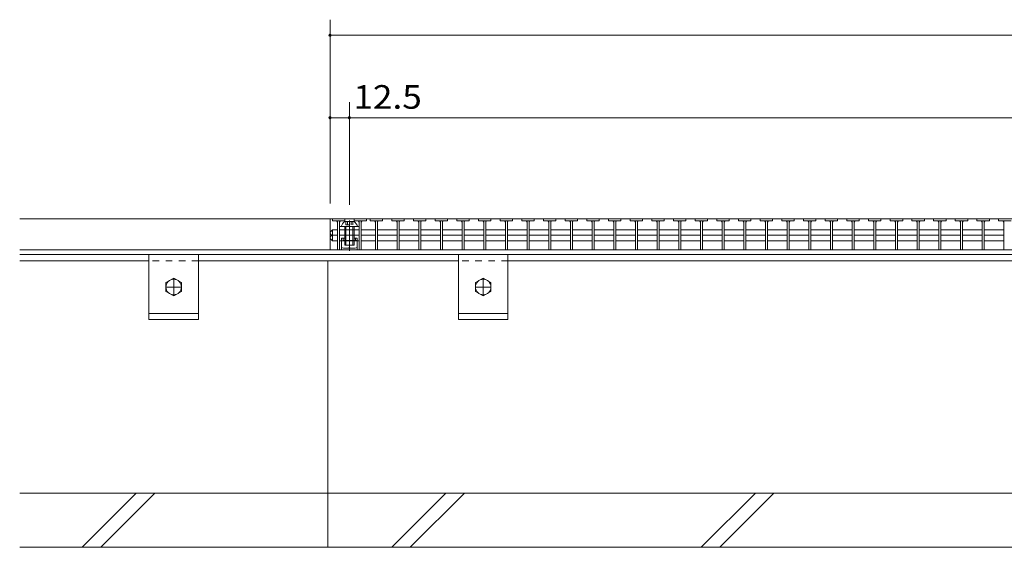
# Model space of a CAD drawing. Units: millimetres. Extents: x -1738 to 1915, y -1372 to 1330.
# Drawn here: x -1650 to -1014, y -762 to -422 of the extents above; entities that cross this region are included whole.
import ezdxf

# ---------------------------------------------------------------- set-up
doc = ezdxf.new("R2010")
doc.units = ezdxf.units.MM
doc.header["$LTSCALE"] = 5
for name, pattern in [('JWW_CENTER1', [6.773333, 4.233333, -0.846667, 0.846667, -0.846667]), ('JWW_DASHED1', [1.693333, 0.846667, -0.846667]), ('JWW_DASHED2', [3.386667, 1.693333, -1.693333]), ('JWW_HOJO', [1.693333, -1.27, 0.423333])]:
    doc.linetypes.add(name, pattern=pattern)
for name, color, linetype in [('1-1ﾚｲﾔ', 7, 'Continuous'), ('1-2ﾚｲﾔ', 7, 'Continuous'), ('1-4ﾚｲﾔ', 7, 'Continuous'), ('1-5ﾚｲﾔ', 7, 'Continuous'), ('1-6ﾚｲﾔ', 7, 'Continuous'), ('A-ELV', 7, 'Continuous'), ('L-05', 7, 'Continuous'), ('L-Road', 7, 'Continuous'), ('照明灯', 7, 'Continuous')]:
    doc.layers.add(name, color=color, linetype=linetype)
doc.styles.add('ＭＳ ゴシック', font='txt', dxfattribs={"height": 1})

msp = doc.modelspace()

# ---------------------------------------------------------------- linework, layer by layer
at = {"layer": '1-1ﾚｲﾔ', "color": 2, "linetype": 'Continuous', "lineweight": 9}
for p, q in [((-296.8, -550.24), (-1650.3, -550.24)), ((-296.8, -570.24), (-1650.3, -570.24)), ((-296.8, -573.24), (-1650.3, -573.24))]:
    msp.add_line(p, q, dxfattribs=at)
at = {"layer": '1-2ﾚｲﾔ', "color": 3, "linetype": 'Continuous', "lineweight": 9}
for p, q in [((-1449.8, -550.24), (-1440.3, -550.24)), ((-1449.8, -550.24), (-1449.8, -570.24)), ((-1448.3, -550.24), (-1448.3, -551.44)), ((-1448.3, -551.44), (-1440.3, -551.44)), ((-1445, -551.44), (-1445, -570.24)), ((-1443.6, -551.44), (-1443.6, -570.24)), ((-1440.3, -550.24), (-1434.3, -550.24)), ((-1440.3, -551.44), (-1440.3, -550.24)), ((-1426.3, -550.24), (-1434.3, -550.24)), ((-1434.3, -550.24), (-1434.3, -551.44)), ((-1434.3, -551.44), (-1426.3, -551.44)), ((-1431, -551.44), (-1431, -570.24)), ((-1429.6, -551.44), (-1429.6, -570.24)), ((-1426.3, -550.24), (-1423.8, -550.24)), ((-1426.3, -550.24), (-1426.3, -551.44)), ((-1415.8, -550.24), (-1423.8, -550.24)), ((-1423.8, -550.24), (-1423.8, -551.44)), ((-1423.8, -551.44), (-1415.8, -551.44)), ((-1420.5, -551.44), (-1420.5, -570.24)), ((-1419.1, -551.44), (-1419.1, -570.24)), ((-1415.8, -550.24), (-1415.8, -551.44)), ((-1415.8, -550.24), (-1409.8, -550.24)), ((-1401.8, -550.24), (-1409.8, -550.24)), ((-1409.8, -550.24), (-1409.8, -551.44)), ((-1409.8, -551.44), (-1401.8, -551.44)), ((-1406.5, -551.44), (-1406.5, -570.24)), ((-1405.1, -551.44), (-1405.1, -570.24)), ((-1401.8, -550.24), (-1401.8, -551.44)), ((-1401.8, -550.24), (-1395.8, -550.24)), ((-1387.8, -550.24), (-1395.8, -550.24)), ((-1395.8, -550.24), (-1395.8, -551.44)), ((-1395.8, -551.44), (-1387.8, -551.44)), ((-1392.5, -551.44), (-1392.5, -570.24)), ((-1391.1, -551.44), (-1391.1, -570.24)), ((-1387.8, -550.24), (-1387.8, -551.44)), ((-1387.8, -550.24), (-1381.8, -550.24)), ((-1373.8, -550.24), (-1381.8, -550.24)), ((-1381.8, -550.24), (-1381.8, -551.44)), ((-1381.8, -551.44), (-1373.8, -551.44)), ((-1378.5, -551.44), (-1378.5, -570.24)), ((-1377.1, -551.44), (-1377.1, -570.24)), ((-1373.8, -550.24), (-1373.8, -551.44)), ((-1373.8, -550.24), (-1367.8, -550.24)), ((-1359.8, -550.24), (-1367.8, -550.24)), ((-1367.8, -550.24), (-1367.8, -551.44)), ((-1367.8, -551.44), (-1359.8, -551.44)), ((-1364.5, -551.44), (-1364.5, -570.24)), ((-1363.1, -551.44), (-1363.1, -570.24)), ((-1359.8, -550.24), (-1359.8, -551.44)), ((-1359.8, -550.24), (-1353.8, -550.24)), ((-1345.8, -550.24), (-1353.8, -550.24)), ((-1353.8, -550.24), (-1353.8, -551.44)), ((-1353.8, -551.44), (-1345.8, -551.44)), ((-1350.5, -551.44), (-1350.5, -570.24)), ((-1349.1, -551.44), (-1349.1, -570.24)), ((-1345.8, -550.24), (-1345.8, -551.44)), ((-1345.8, -550.24), (-1339.8, -550.24)), ((-1331.8, -550.24), (-1339.8, -550.24)), ((-1339.8, -550.24), (-1339.8, -551.44)), ((-1339.8, -551.44), (-1331.8, -551.44)), ((-1336.5, -551.44), (-1336.5, -570.24)), ((-1335.1, -551.44), (-1335.1, -570.24)), ((-1331.8, -550.24), (-1331.8, -551.44)), ((-1331.8, -550.24), (-1325.8, -550.24)), ((-1317.8, -550.24), (-1325.8, -550.24)), ((-1325.8, -550.24), (-1325.8, -551.44)), ((-1325.8, -551.44), (-1317.8, -551.44)), ((-1322.5, -551.44), (-1322.5, -570.24)), ((-1321.1, -551.44), (-1321.1, -570.24)), ((-1317.8, -550.24), (-1317.8, -551.44)), ((-1317.8, -550.24), (-1311.8, -550.24)), ((-1303.8, -550.24), (-1311.8, -550.24)), ((-1311.8, -550.24), (-1311.8, -551.44)), ((-1311.8, -551.44), (-1303.8, -551.44)), ((-1308.5, -551.44), (-1308.5, -570.24)), ((-1307.1, -551.44), (-1307.1, -570.24)), ((-1303.8, -550.24), (-1303.8, -551.44)), ((-1303.8, -550.24), (-1297.8, -550.24)), ((-1289.8, -550.24), (-1297.8, -550.24)), ((-1297.8, -550.24), (-1297.8, -551.44)), ((-1297.8, -551.44), (-1289.8, -551.44)), ((-1294.5, -551.44), (-1294.5, -570.24)), ((-1293.1, -551.44), (-1293.1, -570.24)), ((-1289.8, -550.24), (-1289.8, -551.44)), ((-1289.8, -550.24), (-1283.8, -550.24)), ((-1275.8, -550.24), (-1283.8, -550.24)), ((-1283.8, -550.24), (-1283.8, -551.44)), ((-1283.8, -551.44), (-1275.8, -551.44)), ((-1280.5, -551.44), (-1280.5, -570.24)), ((-1279.1, -551.44), (-1279.1, -570.24)), ((-1275.8, -550.24), (-1275.8, -551.44)), ((-1275.8, -550.24), (-1269.8, -550.24)), ((-1261.8, -550.24), (-1269.8, -550.24)), ((-1269.8, -550.24), (-1269.8, -551.44)), ((-1269.8, -551.44), (-1261.8, -551.44)), ((-1266.5, -551.44), (-1266.5, -570.24)), ((-1265.1, -551.44), (-1265.1, -570.24)), ((-1261.8, -550.24), (-1261.8, -551.44)), ((-1261.8, -550.24), (-1255.8, -550.24)), ((-1247.8, -550.24), (-1255.8, -550.24)), ((-1255.8, -550.24), (-1255.8, -551.44)), ((-1255.8, -551.44), (-1247.8, -551.44)), ((-1252.5, -551.44), (-1252.5, -570.24)), ((-1251.1, -551.44), (-1251.1, -570.24)), ((-1247.8, -550.24), (-1247.8, -551.44)), ((-1247.8, -550.24), (-1241.8, -550.24)), ((-1233.8, -550.24), (-1241.8, -550.24)), ((-1241.8, -550.24), (-1241.8, -551.44)), ((-1241.8, -551.44), (-1233.8, -551.44)), ((-1238.5, -551.44), (-1238.5, -570.24)), ((-1237.1, -551.44), (-1237.1, -570.24)), ((-1233.8, -550.24), (-1233.8, -551.44)), ((-1233.8, -550.24), (-1227.8, -550.24)), ((-1219.8, -550.24), (-1227.8, -550.24)), ((-1227.8, -550.24), (-1227.8, -551.44)), ((-1227.8, -551.44), (-1219.8, -551.44)), ((-1224.5, -551.44), (-1224.5, -570.24)), ((-1223.1, -551.44), (-1223.1, -570.24)), ((-1219.8, -550.24), (-1219.8, -551.44)), ((-1219.8, -550.24), (-1213.8, -550.24)), ((-1205.8, -550.24), (-1213.8, -550.24)), ((-1213.8, -550.24), (-1213.8, -551.44)), ((-1213.8, -551.44), (-1205.8, -551.44)), ((-1210.5, -551.44), (-1210.5, -570.24)), ((-1209.1, -551.44), (-1209.1, -570.24)), ((-1205.8, -550.24), (-1205.8, -551.44)), ((-1205.8, -550.24), (-1199.8, -550.24)), ((-1191.8, -550.24), (-1199.8, -550.24)), ((-1199.8, -550.24), (-1199.8, -551.44)), ((-1199.8, -551.44), (-1191.8, -551.44)), ((-1196.5, -551.44), (-1196.5, -570.24)), ((-1195.1, -551.44), (-1195.1, -570.24)), ((-1191.8, -550.24), (-1191.8, -551.44)), ((-1191.8, -550.24), (-1185.8, -550.24)), ((-1177.8, -550.24), (-1185.8, -550.24)), ((-1185.8, -550.24), (-1185.8, -551.44)), ((-1185.8, -551.44), (-1177.8, -551.44)), ((-1182.5, -551.44), (-1182.5, -570.24)), ((-1181.1, -551.44), (-1181.1, -570.24)), ((-1177.8, -550.24), (-1177.8, -551.44)), ((-1177.8, -550.24), (-1171.8, -550.24)), ((-1163.8, -550.24), (-1171.8, -550.24)), ((-1171.8, -550.24), (-1171.8, -551.44)), ((-1171.8, -551.44), (-1163.8, -551.44)), ((-1168.5, -551.44), (-1168.5, -570.24)), ((-1167.1, -551.44), (-1167.1, -570.24)), ((-1163.8, -550.24), (-1163.8, -551.44)), ((-1163.8, -550.24), (-1157.8, -550.24)), ((-1149.8, -550.24), (-1157.8, -550.24)), ((-1157.8, -550.24), (-1157.8, -551.44)), ((-1157.8, -551.44), (-1149.8, -551.44)), ((-1154.5, -551.44), (-1154.5, -570.24)), ((-1153.1, -551.44), (-1153.1, -570.24)), ((-1149.8, -550.24), (-1149.8, -551.44)), ((-1149.8, -550.24), (-1143.8, -550.24)), ((-1135.8, -550.24), (-1143.8, -550.24)), ((-1143.8, -550.24), (-1143.8, -551.44)), ((-1143.8, -551.44), (-1135.8, -551.44)), ((-1140.5, -551.44), (-1140.5, -570.24)), ((-1139.1, -551.44), (-1139.1, -570.24)), ((-1135.8, -550.24), (-1135.8, -551.44)), ((-1135.8, -550.24), (-1129.8, -550.24)), ((-1121.8, -550.24), (-1129.8, -550.24)), ((-1129.8, -550.24), (-1129.8, -551.44)), ((-1129.8, -551.44), (-1121.8, -551.44)), ((-1126.5, -551.44), (-1126.5, -570.24)), ((-1125.1, -551.44), (-1125.1, -570.24)), ((-1121.8, -550.24), (-1121.8, -551.44)), ((-1121.8, -550.24), (-1115.8, -550.24)), ((-1107.8, -550.24), (-1115.8, -550.24)), ((-1115.8, -550.24), (-1115.8, -551.44)), ((-1115.8, -551.44), (-1107.8, -551.44)), ((-1112.5, -551.44), (-1112.5, -570.24)), ((-1111.1, -551.44), (-1111.1, -570.24)), ((-1107.8, -550.24), (-1107.8, -551.44)), ((-1107.8, -550.24), (-1101.8, -550.24)), ((-1093.8, -550.24), (-1101.8, -550.24)), ((-1101.8, -550.24), (-1101.8, -551.44)), ((-1101.8, -551.44), (-1093.8, -551.44)), ((-1098.5, -551.44), (-1098.5, -570.24)), ((-1097.1, -551.44), (-1097.1, -570.24)), ((-1093.8, -550.24), (-1093.8, -551.44)), ((-1093.8, -550.24), (-1087.8, -550.24)), ((-1079.8, -550.24), (-1087.8, -550.24)), ((-1087.8, -550.24), (-1087.8, -551.44)), ((-1087.8, -551.44), (-1079.8, -551.44)), ((-1084.5, -551.44), (-1084.5, -570.24)), ((-1083.1, -551.44), (-1083.1, -570.24)), ((-1079.8, -550.24), (-1079.8, -551.44)), ((-1079.8, -550.24), (-1073.8, -550.24)), ((-1065.8, -550.24), (-1073.8, -550.24)), ((-1073.8, -550.24), (-1073.8, -551.44)), ((-1073.8, -551.44), (-1065.8, -551.44)), ((-1070.5, -551.44), (-1070.5, -570.24)), ((-1069.1, -551.44), (-1069.1, -570.24)), ((-1065.8, -550.24), (-1065.8, -551.44)), ((-1065.8, -550.24), (-1059.8, -550.24)), ((-1051.8, -550.24), (-1059.8, -550.24)), ((-1059.8, -550.24), (-1059.8, -551.44)), ((-1059.8, -551.44), (-1051.8, -551.44)), ((-1056.5, -551.44), (-1056.5, -570.24)), ((-1055.1, -551.44), (-1055.1, -570.24)), ((-1051.8, -550.24), (-1051.8, -551.44)), ((-1051.8, -550.24), (-1045.8, -550.24)), ((-1037.8, -550.24), (-1045.8, -550.24)), ((-1045.8, -550.24), (-1045.8, -551.44)), ((-1045.8, -551.44), (-1037.8, -551.44)), ((-1042.5, -551.44), (-1042.5, -570.24)), ((-1041.1, -551.44), (-1041.1, -570.24)), ((-1037.8, -550.24), (-1037.8, -551.44)), ((-1037.8, -550.24), (-1031.8, -550.24)), ((-1023.8, -550.24), (-1031.8, -550.24)), ((-1031.8, -550.24), (-1031.8, -551.44)), ((-1031.8, -551.44), (-1023.8, -551.44)), ((-1028.5, -551.44), (-1028.5, -570.24)), ((-1027.1, -551.44), (-1027.1, -570.24)), ((-1023.8, -550.24), (-1023.8, -551.44)), ((-1023.8, -550.24), (-1017.8, -550.24)), ((-1009.8, -550.24), (-1017.8, -550.24)), ((-1017.8, -550.24), (-1017.8, -551.44)), ((-1017.8, -551.44), (-1009.8, -551.44)), ((-1014.5, -551.44), (-1014.5, -570.24)), ((-1449.8, -558.84), (-1448.3, -557.3)), ((-1448.3, -557.3), (-1448.3, -564.37)), ((-1448.3, -557.3), (-1445, -557.3)), ((-1443.6, -557.3), (-1431, -557.3)), ((-1429.6, -557.3), (-1420.5, -557.3)), ((-1419.1, -557.3), (-1406.5, -557.3)), ((-1405.1, -557.3), (-1392.5, -557.3)), ((-1391.1, -557.3), (-1378.5, -557.3)), ((-1377.1, -557.3), (-1364.5, -557.3)), ((-1363.1, -557.3), (-1350.5, -557.3)), ((-1349.1, -557.3), (-1336.5, -557.3)), ((-1335.1, -557.3), (-1322.5, -557.3)), ((-1321.1, -557.3), (-1308.5, -557.3)), ((-1307.1, -557.3), (-1294.5, -557.3)), ((-1293.1, -557.3), (-1280.5, -557.3)), ((-1279.1, -557.3), (-1266.5, -557.3)), ((-1265.1, -557.3), (-1252.5, -557.3)), ((-1251.1, -557.3), (-1238.5, -557.3)), ((-1237.1, -557.3), (-1224.5, -557.3)), ((-1223.1, -557.3), (-1210.5, -557.3)), ((-1209.1, -557.3), (-1196.5, -557.3)), ((-1195.1, -557.3), (-1182.5, -557.3)), ((-1181.1, -557.3), (-1168.5, -557.3)), ((-1167.1, -557.3), (-1154.5, -557.3)), ((-1153.1, -557.3), (-1140.5, -557.3)), ((-1139.1, -557.3), (-1126.5, -557.3)), ((-1125.1, -557.3), (-1112.5, -557.3)), ((-1111.1, -557.3), (-1098.5, -557.3)), ((-1097.1, -557.3), (-1084.5, -557.3)), ((-1083.1, -557.3), (-1070.5, -557.3)), ((-1069.1, -557.3), (-1056.5, -557.3)), ((-1055.1, -557.3), (-1042.5, -557.3)), ((-1041.1, -557.3), (-1028.5, -557.3)), ((-1027.1, -557.3), (-1014.5, -557.3)), ((-1449.8, -562.84), (-1448.3, -564.37)), ((-1448.3, -560.84), (-1445, -560.84)), ((-1448.3, -564.37), (-1445, -564.37)), ((-1443.6, -560.84), (-1431, -560.84)), ((-1443.6, -564.37), (-1431, -564.37)), ((-1429.6, -560.84), (-1420.5, -560.84)), ((-1429.6, -564.37), (-1420.5, -564.37)), ((-1419.1, -560.84), (-1406.5, -560.84)), ((-1419.1, -564.37), (-1406.5, -564.37)), ((-1405.1, -560.84), (-1392.5, -560.84)), ((-1405.1, -564.37), (-1392.5, -564.37)), ((-1391.1, -560.84), (-1378.5, -560.84)), ((-1391.1, -564.37), (-1378.5, -564.37)), ((-1377.1, -560.84), (-1364.5, -560.84)), ((-1377.1, -564.37), (-1364.5, -564.37)), ((-1363.1, -560.84), (-1350.5, -560.84)), ((-1363.1, -564.37), (-1350.5, -564.37)), ((-1349.1, -560.84), (-1336.5, -560.84)), ((-1349.1, -564.37), (-1336.5, -564.37)), ((-1335.1, -560.84), (-1322.5, -560.84)), ((-1335.1, -564.37), (-1322.5, -564.37)), ((-1321.1, -560.84), (-1308.5, -560.84)), ((-1321.1, -564.37), (-1308.5, -564.37)), ((-1307.1, -560.84), (-1294.5, -560.84)), ((-1307.1, -564.37), (-1294.5, -564.37)), ((-1293.1, -560.84), (-1280.5, -560.84)), ((-1293.1, -564.37), (-1280.5, -564.37)), ((-1279.1, -560.84), (-1266.5, -560.84)), ((-1279.1, -564.37), (-1266.5, -564.37)), ((-1265.1, -560.84), (-1252.5, -560.84)), ((-1265.1, -564.37), (-1252.5, -564.37)), ((-1251.1, -560.84), (-1238.5, -560.84)), ((-1251.1, -564.37), (-1238.5, -564.37)), ((-1237.1, -560.84), (-1224.5, -560.84)), ((-1237.1, -564.37), (-1224.5, -564.37)), ((-1223.1, -560.84), (-1210.5, -560.84)), ((-1223.1, -564.37), (-1210.5, -564.37)), ((-1209.1, -560.84), (-1196.5, -560.84)), ((-1209.1, -564.37), (-1196.5, -564.37)), ((-1195.1, -560.84), (-1182.5, -560.84)), ((-1195.1, -564.37), (-1182.5, -564.37)), ((-1181.1, -560.84), (-1168.5, -560.84)), ((-1181.1, -564.37), (-1168.5, -564.37)), ((-1167.1, -560.84), (-1154.5, -560.84)), ((-1167.1, -564.37), (-1154.5, -564.37)), ((-1153.1, -560.84), (-1140.5, -560.84)), ((-1153.1, -564.37), (-1140.5, -564.37)), ((-1139.1, -560.84), (-1126.5, -560.84)), ((-1139.1, -564.37), (-1126.5, -564.37)), ((-1125.1, -560.84), (-1112.5, -560.84)), ((-1125.1, -564.37), (-1112.5, -564.37)), ((-1111.1, -560.84), (-1098.5, -560.84)), ((-1111.1, -564.37), (-1098.5, -564.37)), ((-1097.1, -560.84), (-1084.5, -560.84)), ((-1097.1, -564.37), (-1084.5, -564.37)), ((-1083.1, -560.84), (-1070.5, -560.84)), ((-1083.1, -564.37), (-1070.5, -564.37)), ((-1069.1, -560.84), (-1056.5, -560.84)), ((-1069.1, -564.37), (-1056.5, -564.37)), ((-1055.1, -560.84), (-1042.5, -560.84)), ((-1055.1, -564.37), (-1042.5, -564.37)), ((-1041.1, -560.84), (-1028.5, -560.84)), ((-1041.1, -564.37), (-1028.5, -564.37)), ((-1027.1, -560.84), (-1014.5, -560.84)), ((-1027.1, -564.37), (-1014.5, -564.37))]:
    msp.add_line(p, q, dxfattribs=at)
for centre, radius, start, end in [((-1446, -552.44), 1, 0, 90), ((-1442.6, -552.44), 1, 90, 180), ((-1432, -552.44), 1, 0, 90), ((-1428.6, -552.44), 1, 90, 180), ((-1421.5, -552.44), 1, 0, 90), ((-1418.1, -552.44), 1, 90, 180), ((-1407.5, -552.44), 1, 0, 90), ((-1404.1, -552.44), 1, 90, 180), ((-1393.5, -552.44), 1, 0, 90), ((-1390.1, -552.44), 1, 90, 180), ((-1379.5, -552.44), 1, 0, 90), ((-1376.1, -552.44), 1, 90, 180), ((-1365.5, -552.44), 1, 0, 90), ((-1362.1, -552.44), 1, 90, 180), ((-1351.5, -552.44), 1, 0, 90), ((-1348.1, -552.44), 1, 90, 180), ((-1337.5, -552.44), 1, 0, 90), ((-1334.1, -552.44), 1, 90, 180), ((-1323.5, -552.44), 1, 0, 90), ((-1320.1, -552.44), 1, 90, 180), ((-1309.5, -552.44), 1, 0, 90), ((-1306.1, -552.44), 1, 90, 180), ((-1295.5, -552.44), 1, 0, 90), ((-1292.1, -552.44), 1, 90, 180), ((-1281.5, -552.44), 1, 0, 90), ((-1278.1, -552.44), 1, 90, 180), ((-1267.5, -552.44), 1, 0, 90), ((-1264.1, -552.44), 1, 90, 180), ((-1253.5, -552.44), 1, 0, 90), ((-1250.1, -552.44), 1, 90, 180), ((-1239.5, -552.44), 1, 0, 90), ((-1236.1, -552.44), 1, 90, 180), ((-1225.5, -552.44), 1, 0, 90), ((-1222.1, -552.44), 1, 90, 180), ((-1211.5, -552.44), 1, 0, 90), ((-1208.1, -552.44), 1, 90, 180), ((-1197.5, -552.44), 1, 0, 90), ((-1194.1, -552.44), 1, 90, 180), ((-1183.5, -552.44), 1, 0, 90), ((-1180.1, -552.44), 1, 90, 180), ((-1169.5, -552.44), 1, 0, 90), ((-1166.1, -552.44), 1, 90, 180), ((-1155.5, -552.44), 1, 0, 90), ((-1152.1, -552.44), 1, 90, 180), ((-1141.5, -552.44), 1, 0, 90), ((-1138.1, -552.44), 1, 90, 180), ((-1127.5, -552.44), 1, 0, 90), ((-1124.1, -552.44), 1, 90, 180), ((-1113.5, -552.44), 1, 0, 90), ((-1110.1, -552.44), 1, 90, 180), ((-1099.5, -552.44), 1, 0, 90), ((-1096.1, -552.44), 1, 90, 180), ((-1085.5, -552.44), 1, 0, 90), ((-1082.1, -552.44), 1, 90, 180), ((-1071.5, -552.44), 1, 0, 90), ((-1068.1, -552.44), 1, 90, 180), ((-1057.5, -552.44), 1, 0, 90), ((-1054.1, -552.44), 1, 90, 180), ((-1043.5, -552.44), 1, 0, 90), ((-1040.1, -552.44), 1, 90, 180), ((-1029.5, -552.44), 1, 0, 90), ((-1026.1, -552.44), 1, 90, 180), ((-1015.5, -552.44), 1, 0, 90), ((-1448.01, -559.07), 1.79, 180, 260.63132), ((-1448.01, -562.61), 1.79, 99.36868, 180)]:
    msp.add_arc(centre, radius, start, end, dxfattribs=at)
at = {"layer": '1-4ﾚｲﾔ', "color": 7, "linetype": 'Continuous', "lineweight": 9}
for p, q in [((-1449.8, -421.68), (-1449.8, -540.24)), ((-1449.8, -431.68), (-451.8, -431.68)), ((-1437.3, -474.97), (-1437.3, -541.23)), ((-1449.8, -484.97), (-1437.3, -484.97)), ((-1437.3, -484.97), (-464.3, -484.97))]:
    msp.add_line(p, q, dxfattribs=at)
at = {"layer": '1-4ﾚｲﾔ', "color": 7, "linetype": 'Continuous', "lineweight": 9, "const_width": 1}
for points in [[(-1449.3, -431.68, 0.414214), (-1449.8, -431.18, 0.414214), (-1450.3, -431.68, 0.414214), (-1449.8, -432.18, 0.414214)], [(-1449.3, -484.97, 0.414214), (-1449.8, -484.47, 0.414214), (-1450.3, -484.97, 0.414214), (-1449.8, -485.47, 0.414214)], [(-1436.8, -484.97, 0.414214), (-1437.3, -484.47, 0.414214), (-1437.8, -484.97, 0.414214), (-1437.3, -485.47, 0.414214)]]:
    msp.add_lwpolyline(points, format="xyb", close=True, dxfattribs=at)
at = {"layer": '1-5ﾚｲﾔ', "color": 6, "linetype": 'JWW_DASHED2', "lineweight": 9}
for p, q in [((-1440.3, -562.74), (-1442.3, -562.74)), ((-1442.3, -562.74), (-1442.3, -564.37)), ((-1432.3, -564.24), (-1442.3, -564.24)), ((-1441.3, -562.74), (-1441.3, -564.24)), ((-1432.3, -562.74), (-1434.3, -562.74)), ((-1433.3, -562.74), (-1433.3, -564.24)), ((-1432.3, -562.74), (-1432.3, -564.37))]:
    msp.add_line(p, q, dxfattribs=at)
at = {"layer": '1-5ﾚｲﾔ', "color": 6, "linetype": 'Continuous', "lineweight": 9}
for p, q in [((-1442.3, -564.37), (-1442.3, -570.24)), ((-1432.3, -564.37), (-1432.3, -570.24))]:
    msp.add_line(p, q, dxfattribs=at)
at = {"layer": '1-6ﾚｲﾔ', "color": 6, "linetype": 'Continuous', "lineweight": 9}
for p, q in [((-1566.8, -577.24), (-1650.3, -577.24)), ((-1366.8, -577.24), (-1534.8, -577.24)), ((-1451.3, -577.24), (-1451.3, -762.24)), ((-466.8, -577.24), (-1334.8, -577.24)), ((-296.8, -727.24), (-1650.3, -727.24)), ((-296.8, -762.24), (-1650.3, -762.24))]:
    msp.add_line(p, q, dxfattribs=at)
at = {"layer": 'A-ELV', "color": 2, "linetype": 'Continuous', "lineweight": 9}
for p, q in [((-1440.3, -551.94), (-1434.3, -551.94)), ((-1442.55, -555.24), (-1432.05, -555.24)), ((-1437.3, -564.24), (-1437.3, -568.74)), ((-1432.3, -568.74), (-1432.3, -564.24)), ((-1439.8, -569.24), (-1434.8, -569.24)), ((-1550.8, -588.46), (-1555.8, -591.35)), ((-1555.8, -591.35), (-1555.8, -597.12)), ((-1545.8, -591.35), (-1550.8, -588.46)), ((-1545.8, -597.12), (-1545.8, -591.35)), ((-1350.8, -588.46), (-1355.8, -591.35)), ((-1355.8, -591.35), (-1355.8, -597.12)), ((-1345.8, -591.35), (-1350.8, -588.46)), ((-1345.8, -597.12), (-1345.8, -591.35)), ((-1555.8, -597.12), (-1550.8, -600.01)), ((-1550.8, -600.01), (-1545.8, -597.12)), ((-1355.8, -597.12), (-1350.8, -600.01)), ((-1350.8, -600.01), (-1345.8, -597.12))]:
    msp.add_line(p, q, dxfattribs=at)
at = {"layer": 'A-ELV', "color": 2, "linetype": 'JWW_HOJO', "lineweight": 9}
for p, q in [((-1439.61, -551.94), (-1439.61, -554.02)), ((-1438.46, -551.94), (-1438.46, -554.02)), ((-1436.15, -551.94), (-1436.15, -554.02)), ((-1434.99, -551.94), (-1434.99, -554.02)), ((-1439.61, -554.02), (-1434.99, -554.02))]:
    msp.add_line(p, q, dxfattribs=at)
at = {"layer": 'A-ELV', "color": 2, "linetype": 'JWW_CENTER1', "lineweight": 9}
for p, q in [((-1437.3, -551.23), (-1437.3, -564.24)), ((-1437.3, -569.15), (-1437.3, -570.81))]:
    msp.add_line(p, q, dxfattribs=at)
at = {"layer": 'A-ELV', "color": 2, "linetype": 'JWW_DASHED2', "lineweight": 9}
for p, q in [((-1440.3, -555.24), (-1440.3, -564.24)), ((-1439.6, -555.24), (-1439.6, -564.24)), ((-1435, -555.24), (-1435, -564.24)), ((-1434.3, -555.24), (-1434.3, -564.24)), ((-1440.3, -564.24), (-1440.3, -567.24)), ((-1439.6, -564.24), (-1439.6, -567.24)), ((-1435, -564.24), (-1435, -567.24)), ((-1434.3, -564.24), (-1434.3, -567.24)), ((-1440.3, -567.24), (-1434.3, -567.24))]:
    msp.add_line(p, q, dxfattribs=at)
at = {"layer": 'A-ELV', "color": 2, "linetype": 'Continuous', "lineweight": 9}
for centre in [(-1550.8, -594.24), (-1350.8, -594.24)]:
    msp.add_circle(centre, 5, dxfattribs=at)
for centre, radius, start, end in [((-1437.64, -556.17), 5, 122.17209, 169.25416), ((-1436.96, -556.17), 5, 10.74584, 57.82791), ((-1439.8, -562.74), 6.5, 247.37926, 292.62074), ((-1434.8, -562.74), 6.5, 247.37926, 292.62074)]:
    msp.add_arc(centre, radius, start, end, dxfattribs=at)
at = {"layer": 'L-05', "color": 7, "linetype": 'Continuous', "lineweight": 9}
for p, q in [((-1443.6, -555.24), (-1431, -555.24)), ((-1443.6, -557.24), (-1431, -557.24))]:
    msp.add_line(p, q, dxfattribs=at)
at = {"layer": 'L-Road', "color": 3, "linetype": 'Continuous', "lineweight": 9}
for p, q in [((-1566.8, -573.24), (-1566.8, -615.24)), ((-1534.8, -573.24), (-1534.8, -615.24)), ((-1366.8, -573.24), (-1366.8, -615.24)), ((-1334.8, -573.24), (-1334.8, -615.24)), ((-1534.8, -611.24), (-1566.8, -611.24)), ((-1534.8, -615.24), (-1566.8, -615.24)), ((-1334.8, -611.24), (-1366.8, -611.24)), ((-1334.8, -615.24), (-1366.8, -615.24))]:
    msp.add_line(p, q, dxfattribs=at)
at = {"layer": 'L-Road', "color": 3, "linetype": 'JWW_DASHED1', "lineweight": 9}
for p, q in [((-1534.8, -577.24), (-1566.8, -577.24)), ((-1334.8, -577.24), (-1366.8, -577.24))]:
    msp.add_line(p, q, dxfattribs=at)
at = {"layer": 'L-Road', "color": 3, "linetype": 'JWW_CENTER1', "lineweight": 9}
for p, q in [((-1550.8, -588.46), (-1550.8, -600.01)), ((-1350.8, -588.46), (-1350.8, -600.01)), ((-1555.8, -594.24), (-1545.8, -594.24)), ((-1355.8, -594.24), (-1345.8, -594.24))]:
    msp.add_line(p, q, dxfattribs=at)
at = {"layer": '照明灯', "color": 6, "linetype": 'Continuous', "lineweight": 9}
for p, q in [((-1609.96, -762.24), (-1574.96, -727.24)), ((-1597.94, -762.24), (-1562.94, -727.24)), ((-1409.96, -762.24), (-1374.96, -727.24)), ((-1397.94, -762.24), (-1362.94, -727.24)), ((-1209.96, -762.24), (-1174.96, -727.24)), ((-1197.94, -762.24), (-1162.94, -727.24))]:
    msp.add_line(p, q, dxfattribs=at)

# ---------------------------------------------------------------- texts
at = {"layer": '1-4ﾚｲﾔ', "color": 2, "linetype": 'Continuous', "lineweight": 211, "style": 'ＭＳ ゴシック', "width": 1.09375}
msp.add_text('12.5', height=15.24, dxfattribs=at).set_placement((-1434.68, -479.15))

doc.saveas('drawing.dxf')
